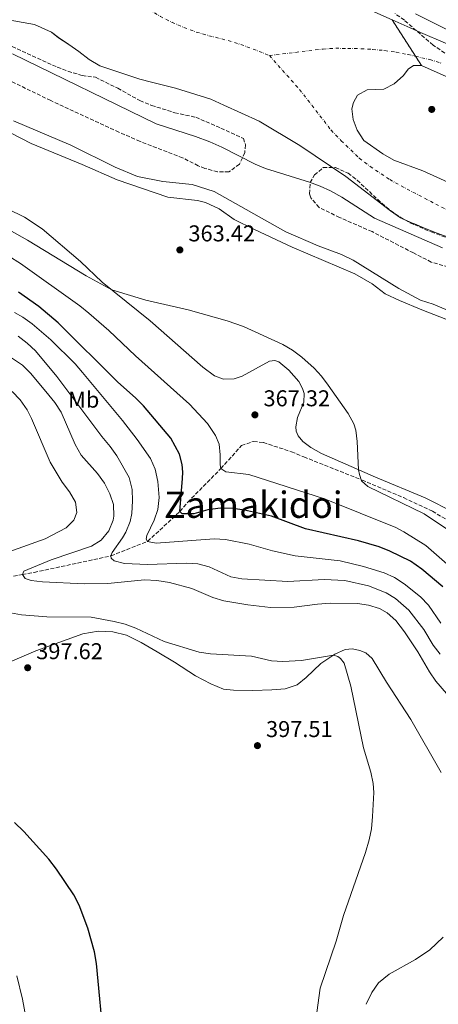
# Model space of a CAD drawing. Units: metres. Extents: x 628428 to 631917, y 4701856 to 4704233.
# Drawn here: x 630426 to 630609, y 4702754 to 4703185 of the extents above; entities that cross this region are included whole.
import ezdxf
from ezdxf.enums import TextEntityAlignment as Align

# ---------------------------------------------------------------- set-up
doc = ezdxf.new("R2010")
doc.units = ezdxf.units.M
doc.header["$MEASUREMENT"] = 0
for name, pattern in [('DGN Style 3', [2.435891, 1.739922, -0.695969]), ('DGN Style 4', [2.785615, 1.391938, -0.695969, 0.00174, -0.695969]), ('DGN Style 5', [1.217945, 0.521977, -0.695969])]:
    doc.linetypes.add(name, pattern=pattern)
for name, color, linetype, lineweight in [('Barranco lineal', 142, 'DGN Style 3', 13), ('Cauce permanente', 151, 'Continuous', 13), ('Cauce permanente (área)', 142, 'Continuous', 13), ('Cierre de cauce', 142, 'DGN Style 5', 0), ('Cota de punto acotado terreno', 7, 'Continuous', 0), ('Curva de nivel directora', 30, 'Continuous', 30), ('Curva de nivel intermedia', 30, 'Continuous', 0), ('Eje cauce permanente (área)', 70, 'DGN Style 4', 0), ('Etiqueta de uso rústico', 92, 'Continuous', 0), ('Línea de cambio de uso (parcela vista)', 92, 'Continuous', 0), ('Punto acotado terreno (símbolo)', 7, 'Continuous', 0), ('Texto de Área (paraje) menor', 7, 'Continuous', 0), ('Zona arbolada', 92, 'DGN Style 3', 0)]:
    doc.layers.add(name, color=color, linetype=linetype, lineweight=lineweight)
doc.styles.add('Style-Arial', font='arial.ttf')

# ---------------------------------------------------------------- blocks, each defined once
blk = doc.blocks.new('5PATER')
at = {"layer": 'Cauce permanente (área)', "linetype": 'Continuous', "lineweight": 0}
h = blk.add_hatch(color=51, dxfattribs=at)
edge = h.paths.add_edge_path()
edge.add_ellipse((0, 0), major_axis=(-0.11, -0.111), ratio=0.999422, start_angle=0, end_angle=360)

msp = doc.modelspace()

# ---------------------------------------------------------------- linework, layer by layer
at = {"layer": 'Barranco lineal', "color": 142, "linetype": 'DGN Style 3', "lineweight": 13}
msp.add_polyline3d([(630396.67, 4702935.99, 395), (630426.87, 4702941.81, 390), (630431.99, 4702942.67, 390), (630465.66, 4702949.97, 385), (630481.68, 4702956.31, 380), (630495.85, 4702969.4, 375), (630499.23, 4702973.44, 375), (630513.79, 4702988.2, 370), (630522.76, 4702998.26, 368.44), (630528.1, 4703000.09, 367.77), (630532.35, 4702999.56, 367.55), (630544.67, 4702995.57, 366.44), (630550.1, 4702993.3, 365.66), (630575.53, 4702983.15, 364.32), (630593.75, 4702975.45, 363.21), (630606.34, 4702969.49, 362.76), (630640.3, 4702949.29, 361.54)], dxfattribs=at)
at = {"layer": 'Cauce permanente', "color": 151, "linetype": 'Continuous', "lineweight": 13}
for points in [[(630570.92, 4703192.55, 352.62), (630588.7, 4703184.78, 352.62), (630601.49, 4703164.71, 352.62), (630598.02, 4703164.76, 352.62), (630595.72, 4703163.07, 352.62), (630593.64, 4703160.3, 352.62), (630589.58, 4703156.72, 352.62), (630585.02, 4703154.32, 352.62), (630577.78, 4703153.99, 352.62), (630573.59, 4703151.75, 352.62), (630571.85, 4703148.52, 352.62), (630571.03, 4703145.7, 352.62), (630571.64, 4703141.13, 352.62), (630573.41, 4703136.42, 352.62), (630576.35, 4703131.84, 352.62), (630584.67, 4703125.97, 352.62), (630589.38, 4703123.29, 352.62), (630602.12, 4703118.58, 352.62), (630674.7, 4703085.7, 352.34)], [(630613.19, 4703089.54, 352.62), (630608.45, 4703091.25, 352.62), (630602.84, 4703093.53, 352.62), (630598.48, 4703095.37, 352.62), (630597.67, 4703095.71, 352.62), (630592.41, 4703098.07, 352.62), (630587.99, 4703101.01, 352.62), (630568.38, 4703116.17, 352.62), (630548.26, 4703129.67, 352.62), (630530.52, 4703140.3, 352.62), (630515.03, 4703147.36, 352.62), (630509.43, 4703149.9, 352.62), (630493.95, 4703154.82, 352.62), (630488.65, 4703156.11, 352.62), (630483.36, 4703157.4, 352.62), (630478.33, 4703158.68, 352.62), (630460.84, 4703164.57, 352.62), (630456.05, 4703167.36, 352.62), (630451.65, 4703170.84, 352.62), (630447.23, 4703173.87, 352.62), (630442.72, 4703176.91, 352.62), (630439.6, 4703179.27, 352.62), (630432.17, 4703182.7, 352.62), (630418.19, 4703185.15, 352.62)], [(630621.55, 4703155.87, 352.62), (630601.49, 4703164.71, 352.62), (630588.7, 4703184.78, 352.62), (630596.57, 4703181.15, 352.62), (630601.17, 4703179.19, 352.62), (630612.07, 4703174.54, 352.62)]]:
    msp.add_polyline3d(points, dxfattribs=at)
at = {"layer": 'Cauce permanente (área)', "color": 142, "linetype": 'Continuous', "lineweight": 13, "extrusion": (-0.000493408, -0.001145, 0.999999), "elevation": -5343.54, "flags": 128}
msp.add_lwpolyline([(629670.44, 4703590.24), (629704.78, 4703588.3), (629711.84, 4703587.52), (629717.41, 4703586.81), (629723.54, 4703585.68), (629728.94, 4703584.45), (629734.34, 4703583.07), (629739.79, 4703581.59), (629758.42, 4703575.05), (629777.99, 4703564.6), (629804.89, 4703548.46), (629812.01, 4703544.71), (629817.06, 4703541.96), (629832.63, 4703530.81), (629838.31, 4703524.77), (629839.33, 4703519.42), (629839.19, 4703514.01), (629839.94, 4703509.14), (629843.58, 4703503.53), (629854.15, 4703490.87), (629885.9, 4703460.55), (629918.74, 4703428.79), (629942.83, 4703403.11), (629960.35, 4703388.23), (629973.33, 4703379.45), (630013.36, 4703355.13), (630021.12, 4703351.23), (630036.93, 4703343.28), (630041.47, 4703340.86), (630046.62, 4703338.33), (630051.26, 4703336.18), (630055.9, 4703334.11), (630060.79, 4703331.68), (630065.94, 4703329.06), (630070.57, 4703326.82), (630075.64, 4703324.29), (630080.61, 4703321.77), (630085.95, 4703319.41), (630090.6, 4703317.52), (630095.33, 4703315.54), (630100.59, 4703313.28), (630105.74, 4703310.75), (630121.86, 4703301.7), (630126.47, 4703299.01), (630131.25, 4703295.96), (630135.59, 4703293.29), (630140.22, 4703291.04), (630145.49, 4703289.04), (630150.76, 4703287.13), (630155.77, 4703285.5), (630161.13, 4703283.58), (630165.76, 4703281.34), (630183, 4703271.36), (630187.89, 4703269.02), (630192.62, 4703266.86), (630197.8, 4703264.95), (630202.74, 4703263.77), (630208.03, 4703262.39), (630212.94, 4703260.49), (630217.57, 4703258.16), (630222.02, 4703255.84), (630226.47, 4703253.51), (630245.47, 4703242.92), (630250.55, 4703240.93), (630255.82, 4703238.93), (630260.81, 4703236.85), (630265.79, 4703234.33), (630270.14, 4703231.83), (630275.03, 4703229.22), (630279.74, 4703226.71), (630284.98, 4703224.17), (630289.62, 4703222.2), (630294.99, 4703220.37), (630300.1, 4703218.91), (630305.82, 4703217.16), (630310.74, 4703215.53), (630328.23, 4703209.46), (630333.14, 4703207.47), (630338.22, 4703205.39), (630343.4, 4703203.39), (630348.14, 4703201.68), (630352.89, 4703200.06), (630358.27, 4703198.68), (630363.41, 4703198.1), (630368.49, 4703197.89), (630374, 4703197.58), (630378.94, 4703196.39), (630384.11, 4703194.22), (630388.93, 4703192.24), (630393.27, 4703189.38), (630397.51, 4703186.26), (630402.23, 4703183.93), (630407.61, 4703182.55), (630413.04, 4703182.32), (630418.29, 4703182.11), (630432.27, 4703179.66), (630439.7, 4703176.23), (630442.82, 4703173.87), (630447.33, 4703170.83), (630451.75, 4703167.8), (630456.15, 4703164.32)], dxfattribs=at)
at = {"layer": 'Cauce permanente (área)', "color": 142, "linetype": 'Continuous', "lineweight": 13}
for points in [[(630588.7, 4703184.78, 352.62), (630596.57, 4703181.15, 352.62), (630601.17, 4703179.19, 352.62), (630612.07, 4703174.54, 352.62), (630617.09, 4703173, 352.62), (630724.66, 4703127.31, 352.22), (630734.9, 4703122.52, 352.22), (630741.92, 4703119.83, 352.22), (630758.62, 4703111.57, 352.22), (630836.94, 4703071.71, 351.5), (630849.4, 4703064.52, 351.5), (630860.3, 4703056.23, 351.5), (630873.66, 4703044.81, 351.5), (630878.46, 4703040.24, 351.5), (630886.95, 4703029.56, 351.5), (630891.37, 4703022.06, 351.5), (630898.55, 4703007.86, 351.5), (630904.99, 4702992.98, 351.5), (630909.96, 4702979.04, 351.5), (630911.17, 4702973.82, 351.5), (630912.79, 4702963.14, 351.5)], [(630456.05, 4703167.36, 352.62), (630460.84, 4703164.57, 352.62), (630478.33, 4703158.68, 352.62), (630483.36, 4703157.4, 352.62), (630488.65, 4703156.11, 352.62), (630493.95, 4703154.82, 352.62), (630509.43, 4703149.9, 352.62), (630515.03, 4703147.36, 352.62), (630530.52, 4703140.3, 352.62), (630548.26, 4703129.67, 352.62), (630568.38, 4703116.17, 352.62), (630587.99, 4703101.01, 352.62), (630592.41, 4703098.07, 352.62), (630597.67, 4703095.71, 352.62), (630598.48, 4703095.37, 352.62), (630602.84, 4703093.53, 352.62), (630608.45, 4703091.25, 352.62), (630613.19, 4703089.54, 352.62)], [(630601.49, 4703164.71, 352.62), (630598.02, 4703164.76, 352.62), (630595.72, 4703163.07, 352.62), (630593.64, 4703160.3, 352.62), (630589.58, 4703156.72, 352.62), (630585.02, 4703154.32, 352.62), (630577.78, 4703153.99, 352.62), (630573.59, 4703151.75, 352.62), (630571.85, 4703148.52, 352.62), (630571.03, 4703145.7, 352.62), (630571.64, 4703141.13, 352.62), (630573.41, 4703136.42, 352.62), (630576.35, 4703131.84, 352.62), (630584.67, 4703125.97, 352.62), (630589.38, 4703123.29, 352.62), (630602.12, 4703118.58, 352.62), (630674.7, 4703085.7, 352.34)], [(630601.49, 4703164.71, 352.62), (630621.55, 4703155.87, 352.62), (630666.52, 4703135.67, 352.4), (630712.17, 4703116.91, 352.34), (630727.21, 4703109.43, 352.34), (630729.5, 4703108.8, 352.34)]]:
    msp.add_polyline3d(points, dxfattribs=at)
at = {"layer": 'Cierre de cauce', "color": 142, "linetype": 'DGN Style 5', "lineweight": 0, "elevation": 352.62, "flags": 128}
msp.add_lwpolyline([(630588.7, 4703184.78), (630598.89, 4703168.78), (630601.49, 4703164.71)], dxfattribs=at)
at = {"layer": 'Curva de nivel directora', "color": 30, "linetype": 'Continuous', "lineweight": 30, "flags": 128}
for points, elevation in [([(630610.9, 4702936.38), (630601.69, 4702944.16), (630596.75, 4702947.57), (630587.75, 4702951.95), (630583.1, 4702953.84), (630573.94, 4702956.54), (630550.81, 4702961.77), (630535.88, 4702967.29), (630524.05, 4702970.01), (630518.99, 4702970.67), (630513.56, 4702970.8), (630508.09, 4702970.05), (630501.88, 4702968.43), (630496.79, 4702968.38), (630495.85, 4702969.4), (630496.99, 4702983.79), (630497.1, 4702986.64), (630496.8, 4702990.04), (630495.64, 4702994.45), (630491.83, 4703001.47), (630479.85, 4703015.61), (630476.35, 4703019.23), (630468.69, 4703025.97), (630442.58, 4703052.01), (630434.14, 4703059.13), (630425.13, 4703065.39)], 375), ([(630462.65, 4702735.84), (630459.31, 4702771.37), (630458.45, 4702776.49), (630455.58, 4702786.95), (630451.72, 4702797), (630449.41, 4702801.47), (630441.85, 4702812.74), (630438.47, 4702817.16), (630427.56, 4702829.2), (630423.36, 4702833.21)], 400)]:
    msp.add_lwpolyline(points, dxfattribs=dict(at, elevation=elevation))
at = {"layer": 'Curva de nivel intermedia', "color": 30, "linetype": 'Continuous', "lineweight": 0, "flags": 128}
for points, elevation in [([(630598.94, 4703187.4), (630617.07, 4703178.29)], 355), ([(630422.49, 4703169.88), (630485.39, 4703139.17), (630502.72, 4703133.55), (630508.99, 4703131.22), (630514.19, 4703128.98), (630528.75, 4703121.54), (630533.35, 4703119.61), (630552.51, 4703113.63), (630557.19, 4703111.9), (630561.73, 4703109.8), (630566.67, 4703107.01), (630580.94, 4703097.83), (630610.79, 4703084.86)], 355), ([(630422.94, 4703140.47), (630448.08, 4703129.81), (630467.56, 4703120.18), (630477.21, 4703116.13), (630488.42, 4703113.88), (630501.2, 4703112.54), (630510.79, 4703109.59), (630542.24, 4703091.86), (630556.3, 4703085.69), (630566.55, 4703081.9), (630571.61, 4703079.41), (630591.59, 4703067.03), (630601.17, 4703061.88), (630606.72, 4703060.13), (630615.96, 4703056.32)], 360), ([(630614.28, 4702960.69), (630602.74, 4702968.38), (630578.1, 4702980.36), (630575.35, 4702982.88), (630574.39, 4702985.6), (630574.03, 4702987.66), (630573.47, 4703000.1), (630572.81, 4703005.07), (630571.9, 4703007.85), (630569.46, 4703012.25), (630560.77, 4703024.7), (630557.75, 4703028.69), (630554.63, 4703032.12), (630549.15, 4703036.94), (630545.15, 4703039.97), (630540.85, 4703042.49), (630523.61, 4703050.42), (630516.44, 4703052.85), (630499.44, 4703057.77), (630480.97, 4703061.98), (630466.07, 4703066.44), (630454.77, 4703072.53), (630429.08, 4703088.17), (630415.03, 4703096.16)], 365), ([(630613.91, 4702945.29), (630603.4, 4702954.45), (630593.85, 4702960.55), (630590.37, 4702962.33), (630559.04, 4702974.99), (630525.98, 4702985.65), (630515.96, 4702986.78), (630513.79, 4702988.2), (630513.41, 4702989.82), (630513.5, 4702994.19), (630512.98, 4702998.84), (630511.45, 4703002.74), (630507.83, 4703007.88), (630500.07, 4703016.32), (630476.39, 4703037.56), (630464.77, 4703048.71), (630455.94, 4703056.29), (630452.02, 4703059.4), (630426.05, 4703077.95), (630415.71, 4703084.39)], 370), ([(630576.15, 4702945.3), (630566.01, 4702947.74), (630546.27, 4702950.04), (630536.41, 4702952.09), (630526.13, 4702955.11), (630515.78, 4702957.18), (630510.78, 4702957.34), (630485.39, 4702955.45), (630481.68, 4702956.31), (630481, 4702957.23), (630481.42, 4702958.82), (630484.58, 4702965.52), (630486.09, 4702970.3), (630486.75, 4702975.54), (630486.22, 4702982.51), (630484.96, 4702987.95), (630483, 4702992.54), (630477.11, 4703000.9), (630470.76, 4703009.18), (630453.22, 4703030.23), (630449.92, 4703034.06), (630439.26, 4703044.64), (630431.15, 4703051.58), (630427.09, 4703054.49), (630423.39, 4703056.55)], 380), ([(630609.68, 4702906.89), (630606.68, 4702910.89), (630602.58, 4702917.65), (630596.06, 4702926.21), (630590.22, 4702931.35), (630586.1, 4702933.78), (630578.31, 4702936.88), (630568.07, 4702939.13), (630558.91, 4702939.6), (630543.1, 4702938.74), (630522.96, 4702939.84), (630518.05, 4702940.76), (630508.65, 4702945.08), (630503.67, 4702946.45), (630498.69, 4702946.82), (630481.58, 4702946.12), (630471.58, 4702946.6), (630466.99, 4702947.77), (630465.79, 4702948.89), (630465.66, 4702949.97), (630466.16, 4702951.46), (630470.71, 4702957.87), (630472.12, 4702960.36), (630474.12, 4702964.95), (630474.81, 4702968.58), (630475.12, 4702974.1), (630474.88, 4702979.09), (630473.58, 4702984.23), (630468.2, 4702993.76), (630465.32, 4702997.85), (630461.67, 4703002.3), (630442, 4703028.46), (630432.59, 4703039.71), (630428.92, 4703043.12), (630424.98, 4703046.23)], 385), ([(630414.03, 4703041.93), (630426.97, 4703033.53), (630430.46, 4703029.95), (630437.19, 4703022), (630441.09, 4703017.08), (630443.87, 4703012.92), (630449.93, 4702998.79), (630452.62, 4702994.06), (630459.72, 4702985.96), (630462.8, 4702981.78), (630465.15, 4702977.18), (630466.8, 4702972.45), (630466.96, 4702967.33), (630466.64, 4702965.62), (630464.76, 4702960.98), (630461.37, 4702956.79), (630457.11, 4702954.14), (630439.44, 4702948.16), (630427.56, 4702943.21), (630426.87, 4702941.81), (630428.13, 4702939.98), (630430.69, 4702939.16), (630435.64, 4702938.51), (630453.89, 4702937.75), (630464.33, 4702937.84), (630480.35, 4702939.42), (630485.68, 4702939.11), (630491.26, 4702938.26), (630501.1, 4702935.59), (630510.25, 4702931.76), (630515.03, 4702930.3), (630525.61, 4702928.52), (630535.47, 4702927.33), (630545.9, 4702927.51), (630555.98, 4702928.8), (630561.57, 4702929.19), (630573.53, 4702929.1), (630578.3, 4702928.32), (630583.14, 4702926.88), (630586.54, 4702924.95), (630590.31, 4702921.66), (630594.19, 4702916.67), (630599.92, 4702907.91), (630605, 4702899.23), (630607.82, 4702895.11), (630615.22, 4702886.43)], 390), ([(630422.43, 4703021.93), (630425.88, 4703018.31), (630428.96, 4703013.91), (630430.94, 4703010.17), (630439.05, 4702991.04), (630444.31, 4702982.25), (630447.44, 4702978.02), (630450.19, 4702973.45), (630450.71, 4702968.88), (630449.42, 4702965.54), (630446.07, 4702962.21), (630436.91, 4702957.47), (630413.09, 4702948.98)], 395), ([(630610.07, 4702920.47), (630604.61, 4702928.32), (630601.1, 4702932.03), (630593.99, 4702937.68), (630589.8, 4702940.42), (630585.22, 4702942.49), (630576.15, 4702945.3)], 380), ([(630421.62, 4702925.07), (630426.53, 4702924.13), (630437.6, 4702923.24), (630457.02, 4702923.15), (630466.98, 4702921.25), (630471.83, 4702920), (630476.52, 4702918.29), (630488.94, 4702912.47), (630504.26, 4702907.83), (630509.2, 4702907.1), (630527.09, 4702906.01), (630535.9, 4702903.92), (630540.89, 4702903.66), (630549.1, 4702904.17), (630563.01, 4702906.45), (630564.95, 4702905.92), (630566.16, 4702904.98), (630567.68, 4702902.91), (630570.65, 4702892.85), (630576.22, 4702865.83), (630579.38, 4702855.18), (630580.35, 4702850.25), (630580.66, 4702846.26), (630580.18, 4702835.76), (630579.61, 4702830.44), (630578.64, 4702825.52), (630577.04, 4702820.02), (630567.42, 4702792.39), (630564.24, 4702781.15), (630557.14, 4702760.69), (630555.7, 4702749.99)], 395)]:
    msp.add_lwpolyline(points, dxfattribs=dict(at, elevation=elevation))
at = {"layer": 'Eje cauce permanente (área)', "color": 70, "linetype": 'DGN Style 4', "lineweight": 0, "elevation": 352.62, "flags": 128}
msp.add_lwpolyline([(630184.44, 4703303.04), (630188.6, 4703300.1), (630193.02, 4703297.15), (630198.31, 4703293.64), (630202.57, 4703290.88), (630207.62, 4703287.99), (630212.76, 4703285.28), (630217.56, 4703282.68), (630222.46, 4703280.52), (630227.46, 4703278.52), (630233.17, 4703276.6), (630238.45, 4703274.77), (630243.45, 4703272.96), (630249.16, 4703270.85), (630253.99, 4703269.14), (630259.27, 4703267.49), (630264.74, 4703266.02), (630269.67, 4703264.66), (630274.52, 4703263.21), (630279.71, 4703261.66), (630284.91, 4703260.19), (630289.76, 4703258.83), (630295.93, 4703257.15), (630302.01, 4703255.47), (630307.9, 4703253.62), (630312.91, 4703251.81), (630318.45, 4703249.98), (630323.81, 4703248.15), (630329.53, 4703246.31), (630334.37, 4703244.95), (630340.01, 4703243.29), (630345.37, 4703241.47), (630350.55, 4703239.56), (630355.38, 4703237.66), (630361.16, 4703235.29), (630366.61, 4703233.28), (630371.8, 4703231.64), (630376.54, 4703230.01), (630381.63, 4703228.02), (630386.89, 4703225.93), (630392.08, 4703224.11), (630397.36, 4703222.56), (630403.45, 4703221.06), (630409.36, 4703219.65), (630414.73, 4703218), (630420.01, 4703216.27), (630425.1, 4703214.37), (630430.1, 4703212.29), (630434.83, 4703210.4), (630440.98, 4703208.27), (630446.87, 4703206.24), (630452.49, 4703204.05), (630457.29, 4703201.8), (630462.54, 4703199.27), (630467.08, 4703197.03), (630471.62, 4703194.79), (630477.57, 4703191.96), (630482.01, 4703189.46), (630487.31, 4703186.21), (630492.38, 4703183.59), (630497.02, 4703181.62), (630502.9, 4703179.41), (630508.27, 4703177.85), (630513.83, 4703176.46), (630519.12, 4703175), (630523.95, 4703173.37), (630529.66, 4703171.26), (630535.01, 4703169.08)], dxfattribs=at)
at = {"layer": 'Eje cauce permanente (área)', "color": 70, "linetype": 'DGN Style 4', "lineweight": 0}
for points in [[(630535.01, 4703169.08, 352.62), (630558.48, 4703171.94, 352.62), (630564.02, 4703172.25, 352.62), (630569.28, 4703172.21, 352.62), (630575.07, 4703172.06, 352.62), (630580.13, 4703171.76, 352.62), (630585.46, 4703171.27, 352.62), (630590.42, 4703170.53, 352.62), (630595.73, 4703169.51, 352.62), (630598.89, 4703168.78, 352.62), (630605.18, 4703167.34, 352.62), (630610.63, 4703165.59, 352.62)], [(630535.01, 4703169.08, 352.62), (630548.21, 4703154.18, 352.62), (630551.85, 4703149.57, 352.62), (630562, 4703136.41, 352.62), (630566.44, 4703131.77, 352.62), (630574.33, 4703124.13, 352.62), (630579.08, 4703120.46, 352.62), (630587.67, 4703114.75, 352.62), (630592.72, 4703111.96, 352.62), (630607.81, 4703104.03, 352.62), (630618.03, 4703098.88, 352.57), (630715.33, 4703064.17, 352.21), (630758.89, 4703053.94, 352.28), (630828.16, 4703020.81, 351.5), (630871.92, 4702991.66, 351.5), (630884.89, 4702977.22, 351.5)]]:
    msp.add_polyline3d(points, dxfattribs=at)
at = {"layer": 'Línea de cambio de uso (parcela vista)', "color": 92, "linetype": 'Continuous', "lineweight": 0}
for points in [[(630417.48, 4703137.47, 362.95), (630430.7, 4703130.6, 362.95), (630453.09, 4703121.29, 362.51), (630468.38, 4703114.69, 362.86), (630490.52, 4703107.08, 363.29), (630503.57, 4703105.65, 362.77), (630506.96, 4703104.71, 362.77), (630513, 4703101.88, 362.68), (630519.54, 4703097.33, 362.68), (630528.54, 4703092.94, 362.68), (630545.02, 4703085.17, 363.03), (630572.39, 4703073.48, 362.95), (630579.92, 4703069.15, 362.34), (630585.62, 4703064.68, 361.81), (630591.87, 4703061.75, 361.64), (630601.77, 4703057.64, 361.64), (630625.34, 4703048.44, 361.58)], [(630397.67, 4703113.11, 363.47), (630427.85, 4703098.36, 363.47), (630435.53, 4703093.14, 363.82), (630452.32, 4703078.85, 364.69), (630461.84, 4703069.85, 364.86), (630482.84, 4703052.94, 365.55), (630505.8, 4703032.55, 366.51), (630510.95, 4703028.78, 366.6), (630514.94, 4703027.32, 366.77), (630519.58, 4703027.44, 366.69), (630523.02, 4703028.63, 366.51), (630528.95, 4703031.91, 366.42), (630534.97, 4703035.27, 365.9), (630537.43, 4703035.48, 365.82), (630539.19, 4703034.92, 365.55), (630543.45, 4703031.26, 365.47), (630547.88, 4703026.27, 365.47), (630549.54, 4703023.26, 365.64), (630550.25, 4703021.04, 365.64), (630550.05, 4703017.26, 365.9), (630547.27, 4703010.51, 366.34), (630546.53, 4703006.44, 366.42), (630546.72, 4703004.56, 366.42), (630547.57, 4703002.48, 366.34), (630549.69, 4703000.03, 366.34), (630553.06, 4702997.39, 366.34), (630557.85, 4702994.74, 366.08), (630581.36, 4702984.46, 364.51), (630603.14, 4702975.4, 363.03), (630615.88, 4702968.93, 362.82)], [(630610.17, 4702855.12, 394.8), (630596.89, 4702878.27, 394.52), (630586.24, 4702894.67, 394.43), (630579.94, 4702904.96, 394.6), (630577.15, 4702907.52, 394.78), (630574.56, 4702908.57, 394.87), (630571.43, 4702909.27, 394.95), (630568.21, 4702908.96, 394.95), (630563.62, 4702906.88, 395.21), (630557.48, 4702902.85, 395.04), (630551.12, 4702896.7, 395.21), (630547.15, 4702893.52, 395.21), (630541.82, 4702891.78, 395.65), (630536, 4702891.22, 396.17), (630527.7, 4702890.94, 397.39), (630519.24, 4702891.07, 397.82), (630514.89, 4702891.56, 398), (630509.37, 4702893.93, 397.74), (630502.61, 4702897.46, 397.13), (630493.5, 4702903.36, 396), (630485.84, 4702907.96, 395.56), (630478.88, 4702911.99, 395.3), (630472.51, 4702915.24, 395.56), (630466.46, 4702916.65, 396), (630460.1, 4702916.96, 396.26), (630453.27, 4702915.77, 396.61), (630432.78, 4702908.37, 397.65), (630407.82, 4702897.73, 399.13)], [(630577.29, 4702753.55, 394.8), (630579.86, 4702758.75, 394.8), (630582.8, 4702763, 394.74), (630587.37, 4702766.79, 394.74), (630598.95, 4702773.18, 394.35), (630605.19, 4702777.48, 394.35), (630610.99, 4702782.99, 394.35)], [(630424.39, 4702766.05, 402.17), (630426.95, 4702755.78, 402.52), (630429.76, 4702740.82, 402.69), (630431.61, 4702726.31, 402.69), (630432.83, 4702719.12, 402.69), (630436.79, 4702708.22, 402.69), (630445.4, 4702688.07, 402.52), (630451.22, 4702673.66, 402.08), (630454.1, 4702668.9, 401.65)]]:
    msp.add_polyline3d(points, dxfattribs=at)
at = {"layer": 'Zona arbolada', "color": 92, "linetype": 'DGN Style 3', "lineweight": 0}
for points in [[(630611.75, 4703170.18, 369.77), (630606.62, 4703173.68, 369.77), (630601.14, 4703178.41, 369.16), (630594.05, 4703184.54, 368.37), (630590.03, 4703187.43, 367.98)], [(630611.75, 4703170.18, 369.77), (630606.62, 4703173.68, 369.77), (630601.14, 4703178.41, 369.16), (630594.05, 4703184.54, 368.37), (630590.03, 4703187.43, 367.98)], [(630404.61, 4703181.04, 363.15), (630442.16, 4703164, 363.12), (630446.83, 4703162.2, 363.12), (630453.06, 4703160.33, 363.12), (630458.91, 4703159.56, 363.12), (630468.59, 4703154.74, 362.79), (630478.35, 4703149.32, 362.77), (630483.45, 4703147.22, 362.77), (630493.57, 4703144.04, 362.77), (630502.76, 4703142.05, 362.77), (630513.79, 4703137.32, 362.77), (630523.59, 4703132.81, 363.82), (630524.54, 4703129.92, 363.82), (630524.22, 4703126.55, 363.82), (630521.87, 4703121.48, 366.25), (630517.28, 4703118.1, 366.25), (630512.28, 4703118.14, 366.25), (630506.77, 4703119.68, 366.25), (630503.84, 4703120.79, 366.25), (630497.03, 4703124.29, 366.25), (630478.36, 4703131.46, 366.52), (630469.15, 4703135.54, 366.56), (630439.26, 4703149.39, 368.05), (630408.48, 4703164.32, 368.34)], [(630404.61, 4703181.04, 363.15), (630442.16, 4703164, 363.12), (630446.83, 4703162.2, 363.12), (630453.06, 4703160.33, 363.12), (630458.91, 4703159.56, 363.12), (630468.59, 4703154.74, 362.79), (630478.35, 4703149.32, 362.77), (630483.45, 4703147.22, 362.77), (630493.57, 4703144.04, 362.77), (630502.76, 4703142.05, 362.77), (630513.79, 4703137.32, 362.77), (630523.59, 4703132.81, 363.82), (630524.54, 4703129.92, 363.82), (630524.22, 4703126.55, 363.82), (630521.87, 4703121.48, 366.25), (630517.28, 4703118.1, 366.25), (630512.28, 4703118.14, 366.25), (630506.77, 4703119.68, 366.25), (630503.84, 4703120.79, 366.25), (630497.03, 4703124.29, 366.25), (630478.36, 4703131.46, 366.52), (630469.15, 4703135.54, 366.56), (630439.26, 4703149.39, 368.05), (630408.48, 4703164.32, 368.34)], [(630613.26, 4703076.43, 367.97), (630605.85, 4703078.6, 367.97), (630598.07, 4703082.61, 367.97), (630579.91, 4703091.96, 367.97), (630565.72, 4703098.15, 367.97), (630556.75, 4703102.53, 367.64), (630553.08, 4703106.81, 367.65), (630552.5, 4703108.58, 367.63), (630552.88, 4703113.42, 367.46), (630554.7, 4703116.79, 367.3), (630558.55, 4703120, 366.97), (630563.88, 4703120.02, 366.96), (630569.44, 4703117.53, 366.96), (630573.42, 4703114.48, 366.96), (630584.16, 4703104.36, 366.96), (630588.01, 4703101.15, 366.89), (630592.16, 4703098.32, 366.71), (630596.55, 4703095.85, 366.46), (630598.46, 4703095.01, 366.36), (630605.78, 4703091.81, 366), (630636.71, 4703080.83, 365.29)], [(630613.26, 4703076.43, 367.97), (630605.85, 4703078.6, 367.97), (630598.07, 4703082.61, 367.97), (630579.91, 4703091.96, 367.97), (630565.72, 4703098.15, 367.97), (630556.75, 4703102.53, 367.64), (630553.08, 4703106.81, 367.65), (630552.5, 4703108.58, 367.63), (630552.88, 4703113.42, 367.46), (630554.7, 4703116.79, 367.3), (630558.55, 4703120, 366.97), (630563.88, 4703120.02, 366.96), (630569.44, 4703117.53, 366.96), (630573.42, 4703114.48, 366.96), (630584.16, 4703104.36, 366.96), (630588.01, 4703101.15, 366.89), (630592.16, 4703098.32, 366.71), (630596.55, 4703095.85, 366.46), (630598.46, 4703095.01, 366.36), (630605.78, 4703091.81, 366), (630636.71, 4703080.83, 365.29)]]:
    msp.add_polyline3d(points, dxfattribs=at)

# ---------------------------------------------------------------- block references
at = {"layer": 'Punto acotado terreno (símbolo)', "color": 7, "linetype": 'Continuous', "lineweight": 0, "xscale": 10, "yscale": 10, "zscale": 10}
for p in [(630606.04, 4703145.49, 351.95), (630495.8, 4703083.94, 363.42), (630528.65, 4703011.71, 367.32), (630429.19, 4702900.95, 397.61), (630529.76, 4702866.84, 397.51)]:
    msp.add_blockref('5PATER', p, dxfattribs=at)

# ---------------------------------------------------------------- texts
at = {"layer": 'Cota de punto acotado terreno', "color": 7, "linetype": 'Continuous', "lineweight": 0, "style": 'Style-Arial'}
for s, p in [('363.42', (630499.55, 4703087.69, 363.42)), ('367.32', (630532.4, 4703015.46, 367.32)), ('397.62', (630432.94, 4702904.7, 397.61)), ('397.51', (630533.51, 4702870.59, 397.51))]:
    msp.add_text(s, height=7, dxfattribs=at).set_placement(p)
at = {"layer": 'Etiqueta de uso rústico', "color": 92, "linetype": 'Continuous', "lineweight": 0, "style": 'Style-Arial'}
msp.add_text('Mb', height=7, dxfattribs=at).set_placement((630453.73, 4703018.37, 383.93), align=Align.MIDDLE_CENTER)
at = {"layer": 'Texto de Área (paraje) menor', "color": 7, "linetype": 'Continuous', "lineweight": 0, "style": 'Style-Arial'}
msp.add_text('Zamakidoi', height=11.5, dxfattribs=at).set_placement((630527.96, 4702972.34, 374.55), align=Align.MIDDLE_CENTER)

doc.saveas('drawing.dxf')
